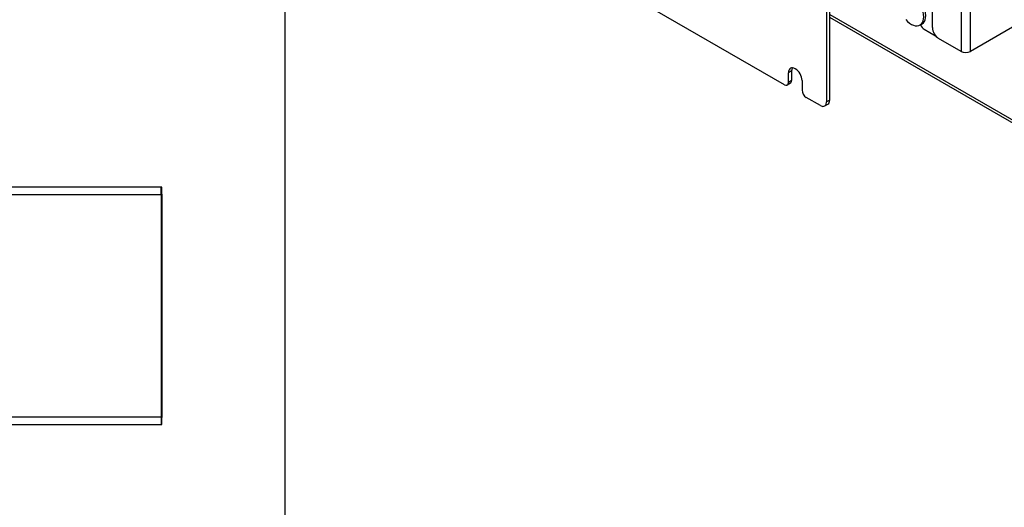
# Model space of a CAD drawing. Units: millimetres. Extents: x 143 to 2870, y 100 to 1865.
# Drawn here: x 2037 to 2315, y 1019 to 1157 of the extents above; entities that cross this region are included whole.
import ezdxf
from ezdxf.enums import TextEntityAlignment as Align

# ---------------------------------------------------------------- set-up
doc = ezdxf.new("R2010")
doc.units = ezdxf.units.MM
for name, color, linetype in [('DV2_0', 7, 'Continuous'), ('可見_(ISO)', 7, 'Continuous'), ('窄部可見_(ISO)', 7, 'Continuous'), ('預設設定', 7, 'Continuous')]:
    doc.layers.add(name, color=color, linetype=linetype)
doc.styles.add('SEACAD_Arial', font='arial.ttf', dxfattribs={"width": 0.8})
doc.dimstyles.new('ISO_(mm)', dxfattribs={"dimtxt": 20, "dimasz": 20, "dimexe": 10, "dimexo": 0, "dimgap": 5, "dimtad": 1, "dimlfac": 0.03937, "dimdsep": 46, "dimtxsty": 'SEACAD_Arial', "dimblk1": '_SE_FILLED', "dimblk2": '_SE_FILLED', "dimsah": 1, "dimcen": 10, "dimadec": 0, "dimazin": 0, "dimtfac": 0.5, "dimtmove": 0, "dimatfit": 3, "dimfxl": 1, "dimarcsym": 0})

# ---------------------------------------------------------------- blocks, each defined once
blk = doc.blocks.new('DMBLK177')
at = {"layer": '預設設定', "linetype": 'Continuous'}
for points in [[(1585.74, 1184.4), (1565.74, 1181.07), (1585.74, 1177.73)], [(2092.24, 1184.4), (2092.24, 1177.73), (2112.24, 1181.07)]]:
    blk.add_hatch(color=7, dxfattribs=at).paths.add_polyline_path(points)
at = {"layer": '預設設定', "color": 7, "linetype": 'Continuous'}
for p, q in [((1565.74, 1115.01), (1565.74, 1191.07)), ((2112.24, 643.56), (2112.24, 1191.07)), ((2112.24, 1181.07), (1565.74, 1181.07))]:
    blk.add_line(p, q, dxfattribs=at)
at = {"layer": '預設設定', "color": 7, "linetype": 'Continuous', "style": 'SEACAD_Arial'}
for s, p in [('21.52', (1747.23, 1206.07)), ('[', (1824.66, 1206.07)), ('546.5', (1842.49, 1206.07)), (']', (1922.92, 1206.07))]:
    blk.add_text(s, height=20, dxfattribs=at).set_placement(p, align=Align.TOP_LEFT)
blk = doc.blocks.new('_SE_FILLED')
at = {"color": 0}
blk.add_line((0, 0), (-1, 0), dxfattribs=at)
blk.add_solid([(0, 0), (-1, -0.1665), (-1, 0.1665), (0, 0)], dxfattribs=at)

msp = doc.modelspace()

# ---------------------------------------------------------------- linework, layer by layer
at = {"layer": 'DV2_0', "color": 7, "linetype": 'Continuous'}
for p, q in [((2077.237, 1109.761), (1573.337, 1109.761)), ((2077.394, 1109.761), (2077.237, 1109.761)), ((2077.237, 1107.661), (2077.237, 1109.761)), ((2077.394, 1107.761), (2077.394, 1109.761)), ((1573.337, 1107.661), (2077.237, 1107.661)), ((2077.237, 1107.761), (2077.394, 1107.761)), ((2077.394, 1107.661), (2077.237, 1107.661)), ((2077.237, 1107.661), (2077.237, 1044.861)), ((2077.394, 1107.761), (2077.394, 1107.661)), ((2077.394, 1107.661), (2077.394, 1100.261)), ((2077.394, 1100.261), (2077.237, 1100.261)), ((2077.237, 1100.191), (2077.394, 1100.191)), ((2077.237, 1099.324), (2077.394, 1099.324)), ((2077.394, 1100.191), (2077.394, 1100.261)), ((2077.394, 1100.191), (2077.394, 1099.324)), ((2077.394, 1099.324), (2077.394, 1097.354)), ((2077.237, 1097.354), (2077.394, 1097.354)), ((2077.237, 1096.002), (2077.394, 1096.002)), ((2077.237, 1095.089), (2077.394, 1095.089)), ((2077.394, 1097.354), (2077.394, 1096.002)), ((2077.394, 1096.002), (2077.394, 1095.089)), ((2077.394, 1095.089), (2077.394, 1052.434)), ((2077.237, 1052.434), (2077.394, 1052.434)), ((2077.237, 1051.521), (2077.394, 1051.521)), ((2077.394, 1052.434), (2077.394, 1051.521)), ((2077.394, 1051.521), (2077.394, 1050.168)), ((2077.237, 1050.168), (2077.394, 1050.168)), ((2077.237, 1048.199), (2077.394, 1048.199)), ((2077.394, 1050.168), (2077.394, 1048.199)), ((2077.394, 1048.199), (2077.394, 1047.331)), ((2077.237, 1047.331), (2077.394, 1047.331)), ((2077.237, 1047.261), (2077.394, 1047.261)), ((2077.394, 1047.261), (2077.394, 1047.331)), ((2077.394, 1047.261), (2077.394, 1044.861)), ((1997.066, 1042.761), (2077.237, 1042.761)), ((2077.237, 1044.861), (1998.612, 1044.861)), ((2077.237, 1044.861), (2077.394, 1044.861)), ((2077.237, 1044.861), (2077.237, 1042.761)), ((2077.394, 1044.761), (2077.237, 1044.761)), ((2077.237, 1042.761), (2077.394, 1042.761)), ((2077.394, 1044.861), (2077.394, 1044.761)), ((2077.394, 1042.761), (2077.394, 1044.761))]:
    msp.add_line(p, q, dxfattribs=at)
at = {"layer": '可見_(ISO)', "color": 7, "linetype": 'Continuous'}
for p, q in [((2253.106, 1138.655), (2071.763, 1243.354)), ((2294.88, 1154.779), (2294.88, 1191.385)), ((2265.038, 1159.663), (2265.038, 1133.807)), ((2265.922, 1134.318), (2265.922, 1160.173)), ((2475.92, 1036.384), (2265.922, 1157.627)), ((2321.114, 1156.997), (2305.605, 1148.043)), ((2291.403, 1155.503), (2291.992, 1155.843)), ((2292.586, 1154.305), (2295.812, 1152.443)), ((2303.012, 1148.043), (2296.648, 1151.717)), ((2255.168, 1142.568), (2255.168, 1139.846)), ((2254.284, 1139.336), (2254.284, 1142.057)), ((2258.115, 1139.846), (2258.115, 1137.124)), ((2254.823, 1139.083), (2253.939, 1138.573)), ((2263.271, 1132.787), (2259.293, 1135.083)), ((2264.521, 1132.663), (2265.404, 1133.173))]:
    msp.add_line(p, q, dxfattribs=at)
for centre, major_axis, start_param, end_param in [((2288.903, 1159.833), (-2.5, 4.33), 1.9109257, 4.4105515), ((2289.492, 1160.173), (2.5, -4.33), 0, 1.2689589), ((2292.586, 1155.666), (-0.833, 1.443), 1.2970202, 2.3561945), ((2296.648, 1153.758), (1.25, -2.165), 3.9269908, 5.4977871), ((2304.308, 1148.791), (-1.833, 0), 0.7853982, 2.3561945), ((2256.2, 1140.952), (1.354, -2.345), 0.7853982, 3.9269908), ((2257.083, 1141.462), (-1.354, 2.345), 0.332447, 0.7853982), ((2253.99, 1140.527), (0.833, -1.443), 0, 0.7853982), ((2253.106, 1140.016), (-0.833, 1.443), 2.3561945, 3.9269908), ((2259.293, 1136.444), (-0.833, 1.443), 0.7853982, 2.3561945), ((2264.154, 1135.338), (1.25, -2.165), 0, 0.7853982), ((2263.271, 1134.828), (-1.25, 2.165), 2.3561945, 3.9269908)]:
    msp.add_ellipse(centre, major_axis=major_axis, ratio=0.5773503, start_param=start_param, end_param=end_param, dxfattribs=at)
at = {"layer": '窄部可見_(ISO)', "color": 7, "linetype": 'Continuous'}
for p, q in [((2303.012, 1186.69), (2303.012, 1148.043)), ((2305.605, 1148.043), (2305.605, 1186.69)), ((2265.922, 1158.472), (2475.403, 1037.529)), ((2255.168, 1142.568), (2254.284, 1142.057)), ((2255.168, 1139.846), (2254.284, 1139.336)), ((2265.922, 1134.318), (2265.038, 1133.807))]:
    msp.add_line(p, q, dxfattribs=at)

# ---------------------------------------------------------------- dimensions: what is measured, and where the dimension line sits
at = {"layer": '預設設定', "color": 7, "linetype": 'Continuous'}
dim = msp.add_linear_dim(base=(1565.737, 1181.067), p1=(2112.237, 580.961), p2=(1565.737, 1115.011), text='\\A1;<>', dimstyle='ISO_(mm)', override={"dimpost": ''}, dxfattribs=at)
dim.commit()
dim.dimension.update_dxf_attribs({"geometry": 'DMBLK177', "text_midpoint": (1838.987, 1181.067), "dimtype": 160})

doc.saveas('drawing.dxf')
